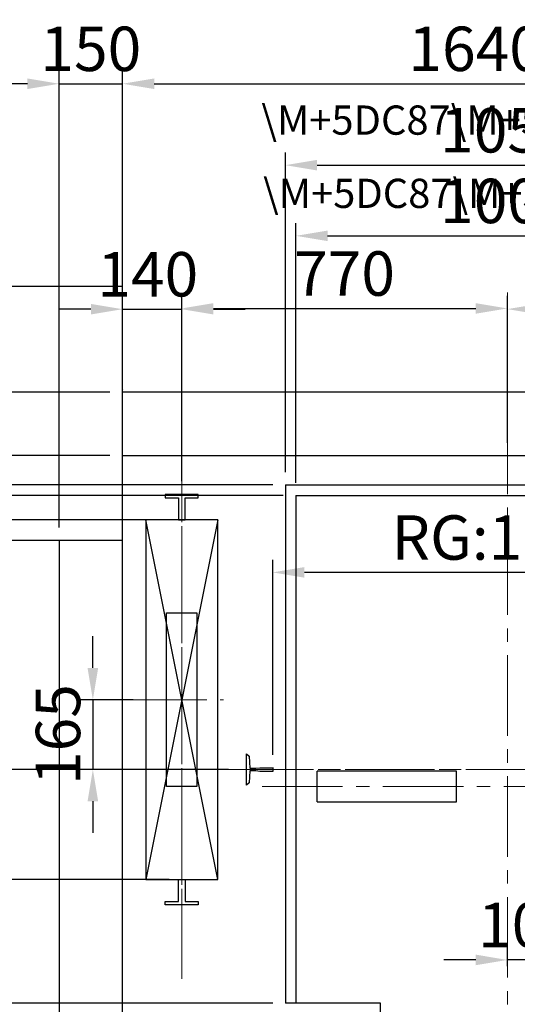
# Model space of a CAD drawing. Units: millimetres. Extents: x 81773 to 107073, y 265256 to 278817.
# Drawn here: x 89402 to 90579, y 272363 to 274690 of the extents above; entities that cross this region are included whole.
import ezdxf

# ---------------------------------------------------------------- set-up
doc = ezdxf.new("R2010")
doc.units = ezdxf.units.MM
doc.linetypes.add('CENTER2', pattern=[28.575, 19.05, -3.175, 3.175, -3.175])
for name, color, linetype in [('A-RC柱', 5, 'Continuous'), ('A-WALL磚牆12CM', 2, 'Continuous'), ('CL', 1, 'CENTER2'), ('DOORS', 10, 'Continuous'), ('EXTERIOR_WALLS', 6, 'Continuous')]:
    doc.layers.add(name, color=color, linetype=linetype)
for name, color, linetype, lineweight in [('CONT_35', 6, 'Continuous', 25), ('TEXT_35', 1, 'Continuous', 25), ('实线', 7, 'Continuous', 25)]:
    doc.layers.add(name, color=color, linetype=linetype, lineweight=lineweight)
doc.dimstyles.new('副本 直线标注---計劃圖直徑', dxfattribs={"dimscale": 30, "dimtxt": 3.5, "dimasz": 2.5, "dimexe": 1, "dimexo": 1, "dimgap": 1, "dimtad": 1, "dimtoh": 1, "dimdec": 1, "dimdsep": 46, "dimtxsty": 'Standard', "dimcen": 0.1, "dimclrd": 6, "dimclre": 6, "dimclrt": 6, "dimadec": 0, "dimazin": 0, "dimtfac": 1, "dimtdec": 1, "dimtix": 1, "dimtmove": 1, "dimatfit": 0, "dimfxl": 0, "dimtolj": 1, "dimtzin": 0, "dimarcsym": 0})
doc.dimstyles.new('直线标注---計劃圖', dxfattribs={"dimscale": 30, "dimtxt": 3.5, "dimasz": 2.5, "dimexe": 1, "dimexo": 1, "dimgap": 1, "dimtad": 1, "dimdec": 1, "dimdsep": 46, "dimtxsty": 'Standard', "dimcen": 0.1, "dimclrd": 6, "dimclre": 6, "dimclrt": 6, "dimadec": 0, "dimazin": 0, "dimtfac": 1, "dimtdec": 1, "dimtix": 1, "dimtmove": 0, "dimatfit": 0, "dimfxl": 0, "dimtolj": 1, "dimtzin": 0, "dimarcsym": 0})

# ---------------------------------------------------------------- blocks, each defined once
blk = doc.blocks.new('*D114')
at = {"color": 6, "lineweight": -2}
for p, q in [((89755.6, 273128.9), (89308.8, 273128.9)), ((89338.8, 272353.9), (89338.8, 273053.9)), ((89755.2, 272278.9), (89308.8, 272278.9))]:
    blk.add_line(p, q, dxfattribs=at)
at = {"color": 6}
for points in [[(89351.3, 273053.9), (89326.3, 273053.9), (89338.8, 273128.9)], [(89326.3, 272353.9), (89351.3, 272353.9), (89338.8, 272278.9)]]:
    blk.add_solid(points, dxfattribs=at)
at = {"layer": 'Defpoints', "color": 0}
for p in [(89338.8, 273128.9), (89785.6, 273128.9), (89785.2, 272278.9)]:
    blk.add_point(p, dxfattribs=at)
at = {"color": 6, "insert": (89256.3, 272703.9), "char_height": 105, "attachment_point": 5, "rotation": 90}
blk.add_mtext('\\A1;RG:850', dxfattribs=at)
blk = doc.blocks.new('*D115')
at = {"color": 6, "lineweight": -2}
for p, q in [((89645.2, 273310.9), (89645.2, 273657)), ((89785.1, 273314.5), (89785.1, 273657)), ((89570.2, 273627), (89495.2, 273627)), ((89645.2, 273627), (89785.1, 273627)), ((89860.1, 273627), (89935.1, 273627))]:
    blk.add_line(p, q, dxfattribs=at)
at = {"color": 6}
for points in [[(89570.2, 273614.5), (89570.2, 273639.5), (89645.2, 273627)], [(89860.1, 273639.5), (89860.1, 273614.5), (89785.1, 273627)]]:
    blk.add_solid(points, dxfattribs=at)
at = {"layer": 'Defpoints', "color": 0}
for p in [(89785.1, 273627), (89645.2, 273280.9), (89785.1, 273284.5)]:
    blk.add_point(p, dxfattribs=at)
at = {"color": 6, "insert": (89704.9, 273709.5), "char_height": 105, "attachment_point": 5}
blk.add_mtext('\\A1;140', dxfattribs=at)
blk = doc.blocks.new('*D116')
at = {"color": 6, "lineweight": -2}
for p, q in [((89785.1, 273220.5), (89785.1, 273658.8)), ((90555.2, 273312.7), (90555.2, 273658.8)), ((89860.1, 273628.8), (90480.2, 273628.8))]:
    blk.add_line(p, q, dxfattribs=at)
at = {"color": 6}
for points in [[(89860.1, 273641.3), (89860.1, 273616.3), (89785.1, 273628.8)], [(90480.2, 273616.3), (90480.2, 273641.3), (90555.2, 273628.8)]]:
    blk.add_solid(points, dxfattribs=at)
at = {"layer": 'Defpoints', "color": 0}
for p in [(90555.2, 273628.8), (90555.2, 273282.7), (89785.1, 273190.5)]:
    blk.add_point(p, dxfattribs=at)
at = {"color": 6, "insert": (90170.1, 273711.3), "char_height": 105, "attachment_point": 5}
blk.add_mtext('\\A1;770', dxfattribs=at)
blk = doc.blocks.new('*D117')
at = {"color": 6, "lineweight": -2}
for p, q in [((90555.2, 273311.1), (90555.2, 273657.2)), ((91285.2, 273310.9), (91285.2, 273657.2)), ((90630.2, 273627.2), (91210.2, 273627.2))]:
    blk.add_line(p, q, dxfattribs=at)
at = {"color": 6}
for points in [[(90630.2, 273639.7), (90630.2, 273614.7), (90555.2, 273627.2)], [(91210.2, 273614.7), (91210.2, 273639.7), (91285.2, 273627.2)]]:
    blk.add_solid(points, dxfattribs=at)
at = {"layer": 'Defpoints', "color": 0}
for p in [(91285.2, 273627.2), (90555.2, 273281.1), (91285.2, 273280.9)]:
    blk.add_point(p, dxfattribs=at)
at = {"color": 6, "insert": (90920.2, 273709.7), "char_height": 105, "attachment_point": 5}
blk.add_mtext('\\A1;730', dxfattribs=at)
blk = doc.blocks.new('*D119')
at = {"color": 6, "lineweight": -2}
for p, q in [((90555.2, 272073.9), (90555.2, 272118.8)), ((90655.2, 271956.9), (90655.2, 272118.8)), ((90480.2, 272088.8), (90405.2, 272088.8)), ((90655.2, 272088.8), (90555.2, 272088.8)), ((90730.2, 272088.8), (90805.2, 272088.8))]:
    blk.add_line(p, q, dxfattribs=at)
at = {"color": 6}
for points in [[(90480.2, 272076.3), (90480.2, 272101.3), (90555.2, 272088.8)], [(90730.2, 272101.3), (90730.2, 272076.3), (90655.2, 272088.8)]]:
    blk.add_solid(points, dxfattribs=at)
at = {"layer": 'Defpoints', "color": 0}
for p in [(90555.2, 272088.8), (90555.2, 272043.9), (90655.2, 271926.9)]:
    blk.add_point(p, dxfattribs=at)
at = {"color": 6, "insert": (90605.2, 272171.3), "char_height": 105, "attachment_point": 5}
blk.add_mtext('\\A1;100', dxfattribs=at)
blk = doc.blocks.new('*D121')
at = {"color": 6, "lineweight": -2}
for p, q in [((89645.2, 273310.9), (89645.2, 274189.9)), ((91285.2, 273310.9), (91285.2, 274189.9)), ((89720.2, 274159.9), (91210.2, 274159.9))]:
    blk.add_line(p, q, dxfattribs=at)
at = {"color": 6}
for points in [[(89720.2, 274172.4), (89720.2, 274147.4), (89645.2, 274159.9)], [(91210.2, 274147.4), (91210.2, 274172.4), (91285.2, 274159.9)]]:
    blk.add_solid(points, dxfattribs=at)
at = {"layer": 'Defpoints', "color": 0}
for p in [(91285.2, 274159.9), (89645.2, 273280.9), (91285.2, 273280.9)]:
    blk.add_point(p, dxfattribs=at)
at = {"color": 6, "insert": (90480.2, 274242.4), "char_height": 105, "attachment_point": 5}
blk.add_mtext('\\A1;1640', dxfattribs=at)
blk = doc.blocks.new('*D122')
at = {"color": 6, "lineweight": -2}
for p, q in [((89615.2, 273280.9), (88269.8, 273280.9)), ((88299.8, 271755.9), (88299.8, 273205.9)), ((89615.2, 271680.9), (88269.8, 271680.9))]:
    blk.add_line(p, q, dxfattribs=at)
at = {"color": 6}
for points in [[(88312.3, 273205.9), (88287.3, 273205.9), (88299.8, 273280.9)], [(88287.3, 271755.9), (88312.3, 271755.9), (88299.8, 271680.9)]]:
    blk.add_solid(points, dxfattribs=at)
at = {"layer": 'Defpoints', "color": 0}
for p in [(88299.8, 273280.9), (89645.2, 273280.9), (89645.2, 271680.9)]:
    blk.add_point(p, dxfattribs=at)
at = {"color": 6, "insert": (88217.3, 272480.9), "char_height": 105, "attachment_point": 5, "rotation": 90}
blk.add_mtext('\\A1;1600', dxfattribs=at)
blk = doc.blocks.new('*D123')
at = {"color": 6, "lineweight": -2}
for p, q in [((90000.2, 272573.3), (90000.2, 273034.8)), ((91110.2, 272573.3), (91110.2, 273034.8)), ((91035.2, 273004.8), (90075.2, 273004.8))]:
    blk.add_line(p, q, dxfattribs=at)
at = {"color": 6}
for points in [[(90075.2, 273017.3), (90075.2, 272992.3), (90000.2, 273004.8)], [(91035.2, 272992.3), (91035.2, 273017.3), (91110.2, 273004.8)]]:
    blk.add_solid(points, dxfattribs=at)
at = {"layer": 'Defpoints', "color": 0}
for p in [(90000.2, 273004.8), (90000.2, 272543.3), (91110.2, 272543.3)]:
    blk.add_point(p, dxfattribs=at)
at = {"color": 6, "insert": (90555.2, 273087.3), "char_height": 105, "attachment_point": 5}
blk.add_mtext('\\A1;RG{\\fШ蔨|b0|i0|c134|p2;:1110}', dxfattribs=at)
blk = doc.blocks.new('*D124')
at = {"color": 6, "lineweight": -2}
for p, q in [((90000.2, 273211.9), (88615.3, 273211.9)), ((88645.3, 273136.9), (88645.3, 271905.9)), ((89875.5, 271830.9), (88615.3, 271830.9))]:
    blk.add_line(p, q, dxfattribs=at)
at = {"color": 6}
for points in [[(88657.8, 273136.9), (88632.8, 273136.9), (88645.3, 273211.9)], [(88632.8, 271905.9), (88657.8, 271905.9), (88645.3, 271830.9)]]:
    blk.add_solid(points, dxfattribs=at)
at = {"layer": 'Defpoints', "color": 0}
for p in [(90030.2, 273211.9), (88645.3, 271830.9), (89905.5, 271830.9)]:
    blk.add_point(p, dxfattribs=at)
at = {"color": 6, "insert": (88562.8, 272521.4), "char_height": 105, "attachment_point": 5, "rotation": 90}
blk.add_mtext('\\A1;1381', dxfattribs=at)
blk = doc.blocks.new('*D125')
at = {"color": 6, "lineweight": -2}
for p, q in [((89575, 272778.9), (89575, 272853.9)), ((89670.2, 272703.9), (89545, 272703.9)), ((89575, 272703.9), (89575, 272538.9)), ((89896, 272538.9), (89545, 272538.9)), ((89575, 272463.9), (89575, 272388.9))]:
    blk.add_line(p, q, dxfattribs=at)
at = {"color": 6}
for points in [[(89562.5, 272778.9), (89587.5, 272778.9), (89575, 272703.9)], [(89587.5, 272463.9), (89562.5, 272463.9), (89575, 272538.9)]]:
    blk.add_solid(points, dxfattribs=at)
at = {"layer": 'Defpoints', "color": 0}
for p in [(89700.2, 272703.9), (89575, 272538.9), (89926, 272538.9)]:
    blk.add_point(p, dxfattribs=at)
at = {"color": 6, "insert": (89492.5, 272621.4), "char_height": 105, "attachment_point": 5, "rotation": 90}
blk.add_mtext('\\A1;165', dxfattribs=at)
blk = doc.blocks.new('*D126')
at = {"color": 6, "lineweight": -2}
for p, q in [((90000.2, 273211.9), (88811.1, 273211.9)), ((88841.1, 273136.9), (88841.1, 272613.9)), ((89566.7, 272538.9), (88811.1, 272538.9))]:
    blk.add_line(p, q, dxfattribs=at)
at = {"color": 6}
for points in [[(88853.6, 273136.9), (88828.6, 273136.9), (88841.1, 273211.9)], [(88828.6, 272613.9), (88853.6, 272613.9), (88841.1, 272538.9)]]:
    blk.add_solid(points, dxfattribs=at)
at = {"layer": 'Defpoints', "color": 0}
for p in [(90030.2, 273211.9), (88841.1, 272538.9), (89596.7, 272538.9)]:
    blk.add_point(p, dxfattribs=at)
at = {"color": 6, "insert": (88758.6, 272875.4), "char_height": 105, "attachment_point": 5, "rotation": 90}
blk.add_mtext('\\A1;673', dxfattribs=at)
blk = doc.blocks.new('*D127')
at = {"color": 6, "lineweight": -2}
for p, q in [((89545, 272538.9), (88811.1, 272538.9)), ((88841.1, 272463.9), (88841.1, 271905.9)), ((89487, 271830.9), (88811.1, 271830.9))]:
    blk.add_line(p, q, dxfattribs=at)
at = {"color": 6}
for points in [[(88853.6, 272463.9), (88828.6, 272463.9), (88841.1, 272538.9)], [(88828.6, 271905.9), (88853.6, 271905.9), (88841.1, 271830.9)]]:
    blk.add_solid(points, dxfattribs=at)
at = {"layer": 'Defpoints', "color": 0}
for p in [(89575, 272538.9), (88841.1, 271830.9), (89517, 271830.9)]:
    blk.add_point(p, dxfattribs=at)
at = {"color": 6, "insert": (88758.6, 272184.9), "char_height": 105, "attachment_point": 5, "rotation": 90}
blk.add_mtext('\\A1;708', dxfattribs=at)
blk = doc.blocks.new('*D128')
at = {"color": 6, "lineweight": -2}
for p, q in [((90025.2, 273186.9), (89084, 273186.9)), ((89114, 272061.9), (89114, 273111.9)), ((90000.2, 271986.9), (89084, 271986.9))]:
    blk.add_line(p, q, dxfattribs=at)
at = {"color": 6}
for points in [[(89126.5, 273111.9), (89101.5, 273111.9), (89114, 273186.9)], [(89101.5, 272061.9), (89126.5, 272061.9), (89114, 271986.9)]]:
    blk.add_solid(points, dxfattribs=at)
at = {"layer": 'Defpoints', "color": 0}
for p in [(89114, 273186.9), (90055.2, 273186.9), (90030.2, 271986.9)]:
    blk.add_point(p, dxfattribs=at)
at = {"color": 6, "insert": (89031.5, 272586.9), "char_height": 105, "attachment_point": 5, "rotation": 90}
blk.add_mtext('\\A1;1200', dxfattribs=at)
blk = doc.blocks.new('*D129')
at = {"color": 6, "lineweight": -2}
for p, q in [((90030.2, 273241.9), (90030.2, 273997.4)), ((91080.2, 273241.9), (91080.2, 273997.4)), ((90105.2, 273967.4), (91005.2, 273967.4))]:
    blk.add_line(p, q, dxfattribs=at)
at = {"color": 6}
for points in [[(90105.2, 273979.9), (90105.2, 273954.9), (90030.2, 273967.4)], [(91005.2, 273954.9), (91005.2, 273979.9), (91080.2, 273967.4)]]:
    blk.add_solid(points, dxfattribs=at)
at = {"layer": 'Defpoints', "color": 0}
for p in [(91080.2, 273967.4), (90030.2, 273211.9), (91080.2, 273211.9)]:
    blk.add_point(p, dxfattribs=at)
at = {"color": 6, "insert": (90555.2, 274049.9), "char_height": 105, "attachment_point": 5}
blk.add_mtext('\\A1;1050', dxfattribs=at)
blk = doc.blocks.new('*D130')
at = {"color": 6, "lineweight": -2}
for p, q in [((90055.2, 273216.9), (90055.2, 273830.4)), ((91055.2, 273216.9), (91055.2, 273830.4)), ((90130.2, 273800.4), (90980.2, 273800.4))]:
    blk.add_line(p, q, dxfattribs=at)
at = {"color": 6}
for points in [[(90130.2, 273812.9), (90130.2, 273787.9), (90055.2, 273800.4)], [(90980.2, 273787.9), (90980.2, 273812.9), (91055.2, 273800.4)]]:
    blk.add_solid(points, dxfattribs=at)
at = {"layer": 'Defpoints', "color": 0}
for p in [(91055.2, 273800.4), (90055.2, 273186.9), (91055.2, 273186.9)]:
    blk.add_point(p, dxfattribs=at)
at = {"color": 6, "insert": (90555.2, 273882.9), "char_height": 105, "attachment_point": 5}
blk.add_mtext('\\A1;1000', dxfattribs=at)
blk = doc.blocks.new('*D181')
at = {"color": 6, "lineweight": -2}
for p, q in [((89495.2, 273110.9), (89495.2, 274189.9)), ((89645.2, 273460.9), (89645.2, 274189.9)), ((89420.2, 274159.9), (89345.2, 274159.9)), ((89495.2, 274159.9), (89645.2, 274159.9)), ((89720.2, 274159.9), (89795.2, 274159.9))]:
    blk.add_line(p, q, dxfattribs=at)
at = {"color": 6}
for points in [[(89420.2, 274147.4), (89420.2, 274172.4), (89495.2, 274159.9)], [(89720.2, 274172.4), (89720.2, 274147.4), (89645.2, 274159.9)]]:
    blk.add_solid(points, dxfattribs=at)
at = {"layer": 'Defpoints', "color": 0}
for p in [(89645.2, 274159.9), (89645.2, 273430.9), (89495.2, 273080.9)]:
    blk.add_point(p, dxfattribs=at)
at = {"color": 6, "insert": (89570.2, 274242.4), "char_height": 105, "attachment_point": 5}
blk.add_mtext('\\A1;150', dxfattribs=at)
blk = doc.blocks.new('*D182')
at = {"color": 6, "lineweight": -2}
for p, q in [((88299.8, 273505.9), (88299.8, 273580.9)), ((89615.2, 273430.9), (88269.8, 273430.9)), ((88299.8, 273280.9), (88299.8, 273430.9)), ((89615.2, 273280.9), (88269.8, 273280.9)), ((88299.8, 273205.9), (88299.8, 273130.9))]:
    blk.add_line(p, q, dxfattribs=at)
at = {"color": 6}
for points in [[(88287.3, 273505.9), (88312.3, 273505.9), (88299.8, 273430.9)], [(88312.3, 273205.9), (88287.3, 273205.9), (88299.8, 273280.9)]]:
    blk.add_solid(points, dxfattribs=at)
at = {"layer": 'Defpoints', "color": 0}
for p in [(88299.8, 273430.9), (89645.2, 273430.9), (89645.2, 273280.9)]:
    blk.add_point(p, dxfattribs=at)
at = {"color": 6, "insert": (88217.3, 273355.9), "char_height": 105, "attachment_point": 5, "rotation": 90}
blk.add_mtext('\\A1;150', dxfattribs=at)

msp = doc.modelspace()

# ---------------------------------------------------------------- linework, layer by layer
for p, q in [((89645.17, 273659.68), (91285.17, 273659.68)), ((89645.17, 272059.68), (89645.17, 273659.68))]:
    msp.add_line(p, q)
at = {"ltscale": 10}
for p, q in [((90055.17, 273565.68), (90055.17, 272365.68)), ((90055.17, 273565.68), (91055.17, 273565.68)), ((90255.17, 272365.68), (90030.17, 272365.68)), ((90255.17, 272305.68), (90255.17, 272365.68))]:
    msp.add_line(p, q, dxfattribs=at)
at = {"layer": 'A-RC柱', "lineweight": -3}
msp.add_lwpolyline([(89645.17, 274059.68), (89245.17, 274059.68), (89245.17, 273459.68), (89645.17, 273459.68)], close=True, dxfattribs=at)
at = {"layer": 'A-WALL磚牆12CM'}
for p, q in [((91435.17, 273809.68), (89645.17, 273809.68)), ((89495.17, 273459.68), (89495.17, 271939.68))]:
    msp.add_line(p, q, dxfattribs=at)
at = {"layer": 'CL', "lineweight": 0, "ltscale": 10}
for p, q in [((90555.17, 274045.02), (90555.17, 271968.6)), ((89785.11, 273714.87), (89785.17, 272422.65)), ((89785.17, 272422.65), (89785.11, 273714.87)), ((89653.87, 273082.68), (89884.15, 273082.68)), ((89314.11, 272917.66), (91753.05, 272917.66)), ((89906.28, 272917.68), (91285.08, 272917.64)), ((89975.11, 272877.68), (91039.41, 272877.68))]:
    msp.add_line(p, q, dxfattribs=at)
at = {"layer": 'CONT_35'}
msp.add_lwpolyline([(90000.17, 272922.09), (90000.17, 272913.28), (89969.88, 272913.28), (89960.09, 272914.75), (89946.39, 272914.75), (89944.43, 272885.87), (89938.56, 272880.42), (89938.56, 272954.95), (89944.43, 272949.5), (89946.39, 272920.62), (89960.09, 272920.62), (89969.88, 272921.6), (90000.17, 272922.04)], dxfattribs=at)
at = {"layer": 'DOORS', "color": 7}
for points in [[(89746.17, 273567.68), (89746.17, 273559.68), (89777.17, 273559.68), (89777.17, 273507.68), (89793.17, 273507.68), (89793.17, 273559.68), (89824.17, 273559.68), (89824.17, 273567.68), (89746.17, 273567.68)], [(89746.17, 272597.68), (89746.17, 272605.68), (89777.17, 272605.68), (89777.17, 272657.68), (89793.17, 272657.68), (89793.17, 272605.68), (89824.17, 272605.68), (89824.17, 272597.68), (89746.17, 272597.68)]]:
    msp.add_lwpolyline(points, dxfattribs=at)
at = {"layer": 'EXTERIOR_WALLS', "color": 7}
for p, q in [((89700.17, 273507.68), (89700.17, 272657.68)), ((89870.17, 273507.68), (89700.17, 273507.68)), ((89870.17, 272657.68), (89870.17, 273507.68)), ((89700.17, 272657.68), (89870.17, 272657.68))]:
    msp.add_line(p, q, dxfattribs=at)
at = {"layer": 'TEXT_35', "linetype": 'Continuous'}
for p, q in [((89647.89, 273817.1), (89647.89, 273817.1)), ((89645.62, 273716.27), (89645.62, 273716.27)), ((89578.8, 273566.09), (89578.8, 273566.09))]:
    msp.add_line(p, q, dxfattribs=at)
at = {"layer": 'TEXT_35'}
for p, q in [((90030.17, 273590.68), (90030.17, 272365.68)), ((90030.17, 273590.68), (91080.17, 273590.68)), ((90105.17, 272841.68), (90105.17, 272913.68))]:
    msp.add_line(p, q, dxfattribs=at)
at = {"layer": 'TEXT_35', "color": 0}
for p, q in [((89870.17, 272657.68), (89700.17, 273507.68)), ((89870.17, 273507.68), (89700.17, 272657.68))]:
    msp.add_line(p, q, dxfattribs=at)
at = {"layer": 'TEXT_35'}
msp.add_lwpolyline([(89749.17, 273287.68), (89821.17, 273287.68), (89821.17, 272877.68), (89749.17, 272877.68)], close=True, dxfattribs=at)
msp.add_lwpolyline([(90105.17, 272841.68), (90435.17, 272841.68), (90435.17, 272913.68), (90105.17, 272913.68)], dxfattribs=at)

# ---------------------------------------------------------------- texts
at = {"layer": '实线', "color": 3, "char_height": 69.12, "width": 573.6531, "attachment_point": 1}
for s, insert in [('{\\fDengXian|b0|i0|c134|p2;\\fDengXian|b0|i0|c134|p2;\\M+5DC87\\fDengXian|b0|i0|c134|p2;\\M+58EFB\\M+5CDE2\\M+5B7A8}', (89973.24, 274487.36)), ('{\\fDengXian|b0|i0|c134|p2;\\fDengXian|b0|i0|c134|p2;\\M+5DC87\\fDengXian|b0|i0|c134|p2;\\M+58EFB\\M+583C8\\M+5B7A8}', (89977.48, 274314.18))]:
    msp.add_mtext(s, dxfattribs=dict(at, insert=insert))

# ---------------------------------------------------------------- dimensions: what is measured, and where the dimension line sits
for base, p1, p2, dimstyle, override, picture, middle in [((89645.17, 274538.71), (89495.17, 273459.68), (89645.17, 273809.68), '直线标注---計劃圖', {"dimdec": 0}, '*D181', (89570.17, 274621.21)), ((90555.17, 274007.57), (89785.11, 273569.28), (90555.17, 273661.45), '副本 直线标注---計劃圖直徑', {"dimdec": 0, "dimtdec": 0}, '*D116', (90170.14, 274090.07)), ((91285.17, 274005.97), (90555.17, 273659.85), (91285.17, 273659.66), '副本 直线标注---計劃圖直徑', {"dimdec": 0, "dimtdec": 0}, '*D117', (90920.17, 274088.47))]:
    dim = msp.add_linear_dim(base=base, p1=p1, p2=p2, dimstyle=dimstyle, override=override)
    dim.commit()
    dim.dimension.update_dxf_attribs({"geometry": picture, "text_midpoint": middle, "insert": (0, 378.79)})
for base, p2, dimstyle, override, picture, middle in [((91285.17, 274538.71), (91285.17, 273659.66), '直线标注---計劃圖', {"dimdec": 0}, '*D121', (90480.17, 274538.71)), ((89785.11, 274005.82), (89785.11, 273663.27), '副本 直线标注---計劃圖直徑', {"dimdec": 0, "dimtxsty": 'Standard', "dimtdec": 0}, '*D115', (89704.93, 274005.82))]:
    dim = msp.add_linear_dim(base=base, p1=(89645.17, 273659.66), p2=p2, dimstyle=dimstyle, override=override)
    dim.commit()
    dim.dimension.update_dxf_attribs({"geometry": picture, "text_midpoint": middle, "dimtype": 160, "insert": (0, 378.79)})
for base, p1, p2, picture, middle in [((91080.17, 274346.16), (90030.17, 273590.68), (91080.17, 273590.68), '*D129', (90555.17, 274428.66)), ((91055.17, 274179.23), (90055.17, 273565.68), (91055.17, 273565.68), '*D130', (90555.17, 274261.73)), ((90555.17, 272467.55), (90655.17, 272305.68), (90555.17, 272422.65), '*D119', (90605.17, 272550.05))]:
    dim = msp.add_linear_dim(base=base, p1=p1, p2=p2, dimstyle='副本 直线标注---計劃圖直徑')
    dim.commit()
    dim.dimension.update_dxf_attribs({"geometry": picture, "text_midpoint": middle, "insert": (0, 378.79)})
for base, p1, p2, picture, middle in [((88299.79, 273809.66), (89645.17, 273659.66), (89645.17, 273809.66), '*D182', (88217.29, 273734.66)), ((88645.29, 272209.68), (90030.17, 273590.68), (89905.48, 272209.68), '*D124', (88562.79, 272900.18)), ((88841.06, 272917.68), (90030.17, 273590.68), (89596.71, 272917.68), '*D126', (88758.56, 273254.18)), ((89113.96, 273565.68), (90030.17, 272365.68), (90055.17, 273565.68), '*D128', (89031.46, 272965.68)), ((89575.05, 272917.68), (89700.17, 273082.68), (89925.98, 272917.68), '*D125', (89492.55, 273000.18)), ((88841.06, 272209.68), (89575.05, 272917.68), (89517.04, 272209.68), '*D127', (88758.56, 272563.68))]:
    dim = msp.add_linear_dim(base=base, p1=p1, p2=p2, angle=90, dimstyle='直线标注---計劃圖', override={"dimdec": 0})
    dim.commit()
    dim.dimension.update_dxf_attribs({"geometry": picture, "text_midpoint": middle, "insert": (0, 378.79)})
dim = msp.add_linear_dim(base=(88299.79, 273659.66), p1=(89645.17, 272059.66), p2=(89645.17, 273659.66), angle=90, dimstyle='副本 直线标注---計劃圖直徑')
dim.commit()
dim.dimension.update_dxf_attribs({"geometry": '*D122', "text_midpoint": (88217.29, 272859.66), "insert": (0, 378.79)})
dim = msp.add_linear_dim(base=(90000.17, 273383.56), p1=(91110.17, 272922.09), p2=(90000.17, 272922.04), text='RG{\\f宋体|b0|i0|c134|p2;:<>}', dimstyle='副本 直线标注---計劃圖直徑', override={"dimdec": 0, "dimtdec": 0})
dim.commit()
dim.dimension.update_dxf_attribs({"geometry": '*D123', "text_midpoint": (90555.17, 273466.06), "insert": (0, 378.79)})
dim = msp.add_linear_dim(base=(89338.81, 273507.68), p1=(89785.17, 272657.68), p2=(89785.57, 273507.68), angle=90, text='RG:<>', dimstyle='直线标注---計劃圖', override={"dimdec": 0, "dimtxsty": 'Standard'})
dim.commit()
dim.dimension.update_dxf_attribs({"geometry": '*D114', "text_midpoint": (89256.31, 273082.68), "insert": (0, 378.79)})

doc.saveas('drawing.dxf')
